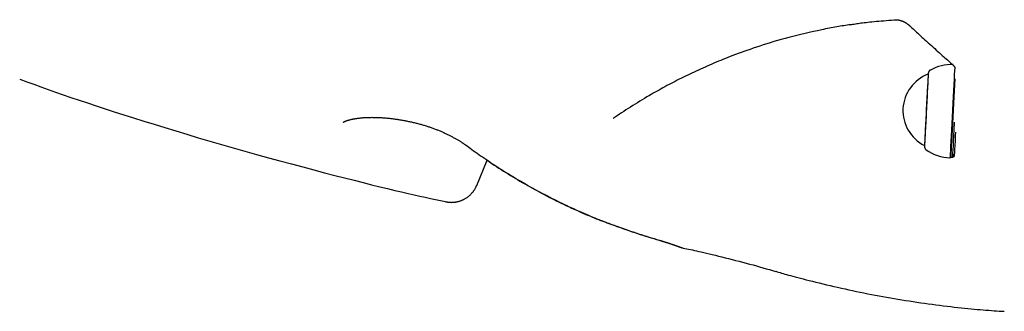
# Model space of a CAD drawing. Extents: x -4533 to 11810, y -2169 to 2543.
# Drawn here: x 6884 to 7242, y -1203 to -1096 of the extents above; entities that cross this region are included whole.
import ezdxf

# ---------------------------------------------------------------- set-up
doc = ezdxf.new("R2010")
doc.units = 0

msp = doc.modelspace()

# ---------------------------------------------------------------- linework, layer by layer
at = {"color": 7, "linetype": 'Continuous'}
for p, q in [((7223.64, -1146.46), (7224.15, -1146.2)), ((7050.45, -1156.71), (7054.3, -1147.48)), ((7222.63, -1146.66), (7222.89, -1146.42)), ((7222.89, -1146.42), (7223.64, -1146.46))]:
    msp.add_line(p, q, dxfattribs=at)
for points in [[(7186.48, -1098.18), (7185.87, -1098.27), (7185.25, -1098.36), (7184.62, -1098.46), (7184, -1098.55), (7183.37, -1098.65), (7182.73, -1098.76), (7182.09, -1098.86), (7181.44, -1098.98), (7180.78, -1099.09), (7180.11, -1099.22), (7179.43, -1099.34), (7178.75, -1099.47), (7178.06, -1099.61), (7177.37, -1099.74), (7176.67, -1099.88), (7175.98, -1100.02)], [(7186.48, -1098.16), (7186.9, -1098.08), (7187.33, -1098.01), (7187.77, -1097.93), (7188.22, -1097.86), (7188.69, -1097.78), (7189.18, -1097.7), (7189.69, -1097.63), (7190.24, -1097.55), (7190.82, -1097.47), (7191.43, -1097.4), (7192.08, -1097.32), (7192.77, -1097.24), (7193.48, -1097.16), (7194.24, -1097.09), (7195.02, -1097.01), (7195.85, -1096.94), (7196.7, -1096.86), (7197.59, -1096.79), (7198.5, -1096.72), (7199.43, -1096.65), (7200.38, -1096.58), (7201.34, -1096.51), (7202.31, -1096.44), (7203.29, -1096.38)], [(7202.71, -1096.36), (7202.74, -1096.36), (7202.78, -1096.36), (7202.82, -1096.35), (7202.85, -1096.35), (7202.9, -1096.35), (7202.94, -1096.35), (7202.99, -1096.35), (7203.04, -1096.35), (7203.1, -1096.35), (7203.16, -1096.35), (7203.23, -1096.36), (7203.3, -1096.36), (7203.37, -1096.37), (7203.45, -1096.38), (7203.54, -1096.39), (7203.62, -1096.4), (7203.71, -1096.41), (7203.81, -1096.43), (7203.91, -1096.45), (7204.01, -1096.47), (7204.11, -1096.49), (7204.22, -1096.51), (7204.32, -1096.54), (7204.43, -1096.57), (7204.54, -1096.6), (7204.65, -1096.63), (7204.76, -1096.67), (7204.88, -1096.71), (7204.99, -1096.75), (7205.11, -1096.79), (7205.22, -1096.83), (7205.34, -1096.88), (7205.46, -1096.93), (7205.58, -1096.99), (7205.69, -1097.04), (7205.81, -1097.1), (7205.93, -1097.16), (7206.05, -1097.22), (7206.17, -1097.28), (7206.29, -1097.35), (7206.41, -1097.42), (7206.52, -1097.49), (7206.64, -1097.56), (7206.76, -1097.64), (7206.87, -1097.71), (7206.98, -1097.79), (7207.1, -1097.87), (7207.2, -1097.95), (7207.31, -1098.03), (7207.41, -1098.11), (7207.52, -1098.2), (7207.62, -1098.28), (7207.72, -1098.37), (7207.82, -1098.46), (7207.91, -1098.54), (7208.01, -1098.63)], [(7208.02, -1098.62), (7208.4, -1098.98), (7208.79, -1099.33), (7209.19, -1099.7), (7209.59, -1100.07), (7210.01, -1100.46), (7210.44, -1100.86), (7210.9, -1101.28), (7211.38, -1101.71), (7211.88, -1102.18), (7212.41, -1102.66), (7212.96, -1103.16), (7213.52, -1103.67), (7214.1, -1104.2), (7214.69, -1104.73), (7215.28, -1105.27), (7215.88, -1105.81), (7216.47, -1106.35), (7217.06, -1106.89), (7217.65, -1107.41), (7218.22, -1107.93), (7218.78, -1108.44), (7219.32, -1108.92), (7219.84, -1109.39), (7220.33, -1109.83), (7220.8, -1110.25), (7221.25, -1110.65), (7221.67, -1111.02), (7222.07, -1111.38), (7222.46, -1111.73), (7222.84, -1112.06), (7223.22, -1112.39), (7223.58, -1112.72)], [(7175.98, -1100.02), (7174.45, -1100.36), (7172.93, -1100.69), (7171.41, -1101.04), (7169.9, -1101.38), (7168.41, -1101.73), (7166.93, -1102.08), (7165.48, -1102.44), (7164.04, -1102.8), (7162.63, -1103.18), (7161.25, -1103.56), (7159.89, -1103.95), (7158.55, -1104.34), (7157.24, -1104.74), (7155.96, -1105.14), (7154.7, -1105.54), (7153.46, -1105.94), (7152.25, -1106.34), (7151.06, -1106.75), (7149.9, -1107.15), (7148.77, -1107.55), (7147.67, -1107.94), (7146.6, -1108.33), (7145.57, -1108.71), (7144.57, -1109.08), (7143.6, -1109.44), (7142.68, -1109.8), (7141.78, -1110.15), (7140.9, -1110.49), (7140.05, -1110.83), (7139.21, -1111.17), (7138.38, -1111.51), (7137.56, -1111.85), (7136.75, -1112.2), (7135.94, -1112.54), (7135.13, -1112.89), (7134.32, -1113.24), (7133.52, -1113.6), (7132.72, -1113.95), (7131.92, -1114.31), (7131.13, -1114.68), (7130.34, -1115.04), (7129.55, -1115.41), (7128.77, -1115.78), (7127.99, -1116.15), (7127.22, -1116.52), (7126.44, -1116.9), (7125.67, -1117.28), (7124.91, -1117.66), (7124.15, -1118.04), (7123.39, -1118.43), (7122.64, -1118.81), (7121.89, -1119.2), (7121.15, -1119.59), (7120.41, -1119.98), (7119.67, -1120.37), (7118.95, -1120.77), (7118.22, -1121.16), (7117.51, -1121.56), (7116.79, -1121.96), (7116.08, -1122.36), (7115.37, -1122.76), (7114.67, -1123.16), (7113.97, -1123.56), (7113.26, -1123.97)], [(7224.34, -1113.57), (7224.33, -1113.9), (7224.27, -1114.98), (7224.2, -1116.37), (7224.11, -1118.05), (7224.01, -1119.97), (7223.9, -1122.11), (7223.78, -1124.4), (7223.65, -1126.8), (7223.52, -1129.27), (7223.4, -1131.75), (7223.27, -1134.18), (7223.15, -1136.51), (7223.04, -1138.7), (7222.93, -1140.7), (7222.84, -1142.46), (7222.76, -1143.95), (7222.7, -1145.14), (7222.66, -1146), (7222.63, -1146.51), (7222.63, -1146.66)], [(7223.57, -1112.73), (7223.62, -1112.77), (7223.66, -1112.81), (7223.71, -1112.85), (7223.76, -1112.9), (7223.8, -1112.94), (7223.85, -1112.98), (7223.89, -1113.03), (7223.93, -1113.07), (7223.97, -1113.11), (7224.01, -1113.16), (7224.04, -1113.2), (7224.08, -1113.25), (7224.11, -1113.29), (7224.14, -1113.34), (7224.17, -1113.38), (7224.2, -1113.42), (7224.22, -1113.46), (7224.24, -1113.49), (7224.26, -1113.53), (7224.28, -1113.56), (7224.3, -1113.59), (7224.32, -1113.62), (7224.33, -1113.65), (7224.34, -1113.68), (7224.35, -1113.7), (7224.36, -1113.73), (7224.37, -1113.75), (7224.37, -1113.77), (7224.38, -1113.78), (7224.38, -1113.8), (7224.39, -1113.81), (7224.39, -1113.82), (7224.39, -1113.83), (7224.39, -1113.83), (7224.39, -1113.84), (7224.39, -1113.84), (7224.39, -1113.83), (7224.39, -1113.83), (7224.39, -1113.83), (7224.39, -1113.83)], [(7214.71, -1115.9), (7214.71, -1115.95), (7214.69, -1116.32), (7214.65, -1117.04), (7214.59, -1118.09), (7214.52, -1119.44), (7214.44, -1121.06), (7214.34, -1122.9), (7214.24, -1124.91), (7214.13, -1127.04), (7214.02, -1129.22), (7213.9, -1131.41), (7213.79, -1133.53), (7213.69, -1135.54), (7213.59, -1137.37), (7213.51, -1138.98), (7213.44, -1140.33), (7213.39, -1141.37), (7213.35, -1142.07), (7213.33, -1142.43), (7213.33, -1142.47)], [(7214.69, -1116.35), (7214.68, -1116.41), (7214.65, -1116.97), (7214.61, -1117.86), (7214.54, -1119.06), (7214.47, -1120.54), (7214.38, -1122.25), (7214.28, -1124.15), (7214.17, -1126.19), (7214.06, -1128.31), (7213.95, -1130.45), (7213.84, -1132.56), (7213.74, -1134.58), (7213.64, -1136.45), (7213.55, -1138.12), (7213.48, -1139.55), (7213.42, -1140.7), (7213.38, -1141.53), (7213.37, -1141.74)], [(7215.43, -1114.73), (7215.41, -1114.74), (7215.39, -1114.75), (7215.37, -1114.76), (7215.35, -1114.78), (7215.33, -1114.79), (7215.3, -1114.8), (7215.28, -1114.82), (7215.26, -1114.83), (7215.24, -1114.85), (7215.22, -1114.87), (7215.19, -1114.89), (7215.17, -1114.91), (7215.15, -1114.94), (7215.12, -1114.96), (7215.1, -1114.99), (7215.08, -1115.01), (7215.06, -1115.04), (7215.03, -1115.07), (7215.01, -1115.1), (7214.99, -1115.13), (7214.97, -1115.16), (7214.95, -1115.19), (7214.93, -1115.22), (7214.91, -1115.25), (7214.89, -1115.28), (7214.88, -1115.31), (7214.86, -1115.34), (7214.85, -1115.37), (7214.83, -1115.4), (7214.82, -1115.43), (7214.81, -1115.46), (7214.8, -1115.48), (7214.79, -1115.51), (7214.78, -1115.53), (7214.77, -1115.56), (7214.77, -1115.58), (7214.76, -1115.6), (7214.76, -1115.62), (7214.75, -1115.65), (7214.75, -1115.67), (7214.74, -1115.68), (7214.74, -1115.7), (7214.73, -1115.72), (7214.73, -1115.73), (7214.73, -1115.75), (7214.73, -1115.76), (7214.72, -1115.78), (7214.72, -1115.79), (7214.72, -1115.8), (7214.72, -1115.81), (7214.72, -1115.82), (7214.72, -1115.83), (7214.72, -1115.83), (7214.72, -1115.84), (7214.71, -1115.85), (7214.71, -1115.85), (7214.71, -1115.86), (7214.71, -1115.86), (7214.71, -1115.87), (7214.71, -1115.87), (7214.71, -1115.87), (7214.71, -1115.87), (7214.71, -1115.88), (7214.71, -1115.88), (7214.71, -1115.88), (7214.71, -1115.88), (7214.71, -1115.89), (7214.71, -1115.89), (7214.71, -1115.89), (7214.71, -1115.89), (7214.71, -1115.89), (7214.71, -1115.9), (7214.71, -1115.9), (7214.71, -1115.9), (7214.71, -1115.9), (7214.71, -1115.9), (7214.71, -1115.9), (7214.71, -1115.91), (7214.71, -1115.91), (7214.71, -1115.91), (7214.71, -1115.91), (7214.71, -1115.91), (7214.71, -1115.92), (7214.71, -1115.92), (7214.71, -1115.92), (7214.71, -1115.92), (7214.71, -1115.92), (7214.71, -1115.92), (7214.71, -1115.92), (7214.71, -1115.92), (7214.71, -1115.93), (7214.71, -1115.93), (7214.71, -1115.93), (7214.71, -1115.93), (7214.71, -1115.93), (7214.71, -1115.93), (7214.71, -1115.93), (7214.71, -1115.93), (7214.71, -1115.94), (7214.71, -1115.94), (7214.71, -1115.94), (7214.71, -1115.94), (7214.71, -1115.95), (7214.71, -1115.95)], [(6884.2, -1118), (6886.76, -1118.93), (6889.33, -1119.86), (6891.93, -1120.8), (6894.57, -1121.74), (6897.26, -1122.7), (6900.02, -1123.67), (6902.86, -1124.65), (6905.79, -1125.66), (6908.83, -1126.68), (6911.97, -1127.73), (6915.23, -1128.79), (6918.58, -1129.88), (6922.05, -1130.99), (6925.62, -1132.12), (6929.3, -1133.28), (6933.08, -1134.45), (6936.97, -1135.65), (6940.95, -1136.87), (6945.02, -1138.09), (6949.15, -1139.33), (6953.33, -1140.56), (6957.56, -1141.8), (6961.82, -1143.03), (6966.1, -1144.24), (6970.38, -1145.44), (6974.65, -1146.62), (6978.88, -1147.77), (6983.05, -1148.9), (6987.15, -1149.99), (6991.15, -1151.05), (6995.04, -1152.06), (6998.79, -1153.03), (7002.38, -1153.96), (7005.82, -1154.83), (7009.1, -1155.66), (7012.22, -1156.44), (7015.18, -1157.17), (7017.99, -1157.85), (7020.64, -1158.49), (7023.13, -1159.07), (7025.47, -1159.61), (7027.67, -1160.11), (7029.75, -1160.58), (7031.73, -1161.01), (7033.63, -1161.42), (7035.47, -1161.82), (7037.27, -1162.2), (7039.06, -1162.57)], [(7224.36, -1117.94), (7224.25, -1120.13), (7224.14, -1122.23), (7224.02, -1124.49), (7223.9, -1126.86), (7223.77, -1129.29), (7223.65, -1131.73), (7223.52, -1134.12), (7223.4, -1136.43), (7223.29, -1138.58), (7223.19, -1140.55), (7223.1, -1142.29), (7223.02, -1143.76), (7222.96, -1144.93), (7222.92, -1145.77), (7222.9, -1146.27), (7222.89, -1146.42)], [(7113.26, -1123.97), (7112.38, -1124.49), (7111.5, -1125.02), (7110.63, -1125.55), (7109.76, -1126.08), (7108.89, -1126.6), (7108.04, -1127.13), (7107.2, -1127.65), (7106.36, -1128.18), (7105.55, -1128.7), (7104.74, -1129.22), (7103.95, -1129.74), (7103.16, -1130.27), (7102.39, -1130.79), (7101.61, -1131.31), (7100.85, -1131.83), (7100.08, -1132.35)], [(7001.91, -1133.66), (7001.92, -1133.65), (7001.93, -1133.65), (7001.94, -1133.64), (7001.95, -1133.63), (7001.96, -1133.62), (7001.98, -1133.61), (7002, -1133.6), (7002.03, -1133.59), (7002.06, -1133.57), (7002.1, -1133.55), (7002.14, -1133.53), (7002.18, -1133.51), (7002.23, -1133.49), (7002.29, -1133.46), (7002.35, -1133.43), (7002.41, -1133.4), (7002.48, -1133.38), (7002.55, -1133.35), (7002.63, -1133.31), (7002.71, -1133.28), (7002.8, -1133.25), (7002.89, -1133.22), (7002.98, -1133.18), (7003.08, -1133.15), (7003.19, -1133.11), (7003.3, -1133.07), (7003.41, -1133.04), (7003.53, -1133), (7003.65, -1132.96), (7003.78, -1132.93), (7003.91, -1132.89), (7004.05, -1132.85), (7004.2, -1132.81), (7004.34, -1132.77), (7004.5, -1132.74), (7004.65, -1132.7), (7004.82, -1132.66), (7004.98, -1132.62), (7005.15, -1132.59), (7005.33, -1132.55), (7005.51, -1132.51), (7005.69, -1132.48), (7005.88, -1132.44), (7006.08, -1132.41), (7006.27, -1132.37), (7006.48, -1132.34), (7006.68, -1132.31), (7006.89, -1132.28), (7007.11, -1132.25), (7007.33, -1132.22), (7007.55, -1132.19), (7007.78, -1132.16), (7008.01, -1132.13), (7008.24, -1132.11), (7008.47, -1132.08), (7008.71, -1132.06), (7008.95, -1132.04), (7009.19, -1132.02), (7009.44, -1132), (7009.69, -1131.99), (7009.94, -1131.97), (7010.19, -1131.96), (7010.45, -1131.94), (7010.71, -1131.93), (7010.97, -1131.93), (7011.23, -1131.92), (7011.5, -1131.91), (7011.77, -1131.91), (7012.05, -1131.91), (7012.33, -1131.9), (7012.6, -1131.91), (7012.89, -1131.91), (7013.17, -1131.91), (7013.46, -1131.92), (7013.75, -1131.92), (7014.04, -1131.93), (7014.34, -1131.94), (7014.63, -1131.95), (7014.93, -1131.97), (7015.24, -1131.98), (7015.54, -1132), (7015.85, -1132.02), (7016.16, -1132.04), (7016.48, -1132.06), (7016.79, -1132.09), (7017.11, -1132.11), (7017.44, -1132.14), (7017.76, -1132.17), (7018.09, -1132.2), (7018.42, -1132.24), (7018.75, -1132.27), (7019.08, -1132.31), (7019.42, -1132.35), (7019.75, -1132.39), (7020.09, -1132.43), (7020.43, -1132.48), (7020.78, -1132.52), (7021.12, -1132.57), (7021.47, -1132.62), (7021.81, -1132.67), (7022.16, -1132.73), (7022.5, -1132.78), (7022.85, -1132.84), (7023.2, -1132.9), (7023.55, -1132.96), (7023.9, -1133.02), (7024.25, -1133.09), (7024.6, -1133.16), (7024.95, -1133.22), (7025.3, -1133.29), (7025.64, -1133.37), (7025.99, -1133.44), (7026.34, -1133.51), (7026.68, -1133.59), (7027.03, -1133.67), (7027.37, -1133.75), (7027.72, -1133.83), (7028.06, -1133.91), (7028.4, -1134), (7028.73, -1134.08), (7029.07, -1134.17), (7029.41, -1134.26), (7029.74, -1134.35), (7030.07, -1134.44), (7030.4, -1134.53), (7030.72, -1134.63), (7031.05, -1134.72), (7031.37, -1134.82), (7031.69, -1134.91), (7032.01, -1135.01), (7032.32, -1135.11), (7032.64, -1135.21), (7032.95, -1135.32), (7033.26, -1135.42), (7033.56, -1135.52), (7033.87, -1135.63), (7034.17, -1135.74), (7034.47, -1135.85), (7034.77, -1135.96), (7035.07, -1136.07), (7035.36, -1136.18), (7035.65, -1136.29), (7035.95, -1136.41), (7036.24, -1136.52), (7036.53, -1136.64), (7036.81, -1136.76), (7037.1, -1136.88), (7037.38, -1137), (7037.67, -1137.12), (7037.95, -1137.24), (7038.23, -1137.37), (7038.51, -1137.49), (7038.78, -1137.62), (7039.06, -1137.74), (7039.33, -1137.87), (7039.6, -1138), (7039.87, -1138.13), (7040.14, -1138.26), (7040.4, -1138.39), (7040.67, -1138.53), (7040.93, -1138.66), (7041.19, -1138.79), (7041.44, -1138.93), (7041.69, -1139.06), (7041.94, -1139.2), (7042.19, -1139.33), (7042.44, -1139.47), (7042.68, -1139.6), (7042.91, -1139.74), (7043.15, -1139.87), (7043.38, -1140.01), (7043.6, -1140.14), (7043.81, -1140.27), (7044.02, -1140.4), (7044.23, -1140.52), (7044.42, -1140.64), (7044.6, -1140.76), (7044.78, -1140.87), (7044.94, -1140.98), (7045.1, -1141.08), (7045.24, -1141.17), (7045.38, -1141.26), (7045.51, -1141.35), (7045.62, -1141.43), (7045.73, -1141.51), (7045.83, -1141.58), (7045.92, -1141.65), (7046.01, -1141.71), (7046.09, -1141.77), (7046.17, -1141.83), (7046.25, -1141.89), (7046.32, -1141.94)], [(7223.64, -1146.46), (7223.64, -1146.31), (7223.67, -1145.81), (7223.71, -1144.96), (7223.77, -1143.8), (7223.85, -1142.33), (7223.94, -1140.59), (7224.04, -1138.62), (7224.15, -1136.46), (7224.3, -1133.61)], [(7224.61, -1137.25), (7224.55, -1138.49), (7224.45, -1140.43), (7224.36, -1142.14), (7224.29, -1143.58), (7224.23, -1144.73), (7224.18, -1145.56), (7224.16, -1146.05), (7224.15, -1146.2), (7224.16, -1145.99), (7224.2, -1145.35)], [(7046.38, -1141.91), (7046.96, -1142.33), (7047.54, -1142.76), (7048.13, -1143.19), (7048.72, -1143.63), (7049.32, -1144.07), (7049.94, -1144.51), (7050.56, -1144.96), (7051.21, -1145.41), (7051.87, -1145.87), (7052.55, -1146.34), (7053.25, -1146.82), (7053.97, -1147.31), (7054.71, -1147.8), (7055.46, -1148.3), (7056.23, -1148.81), (7057.02, -1149.32), (7057.83, -1149.85), (7058.66, -1150.38), (7059.49, -1150.91), (7060.34, -1151.45), (7061.2, -1151.99), (7062.07, -1152.53), (7062.94, -1153.06), (7063.81, -1153.59), (7064.69, -1154.12), (7065.57, -1154.64), (7066.45, -1155.16), (7067.32, -1155.68), (7068.2, -1156.18), (7069.08, -1156.69), (7069.96, -1157.18), (7070.85, -1157.68), (7071.73, -1158.16), (7072.61, -1158.65), (7073.49, -1159.12), (7074.38, -1159.6), (7075.26, -1160.06), (7076.15, -1160.53), (7077.03, -1160.98), (7077.92, -1161.44), (7078.8, -1161.88), (7079.69, -1162.33), (7080.58, -1162.76), (7081.47, -1163.2), (7082.36, -1163.63), (7083.25, -1164.05), (7084.14, -1164.47), (7085.03, -1164.88), (7085.92, -1165.28), (7086.81, -1165.69), (7087.69, -1166.08), (7088.57, -1166.46), (7089.43, -1166.84), (7090.27, -1167.2), (7091.1, -1167.55), (7091.9, -1167.89), (7092.68, -1168.22), (7093.43, -1168.53), (7094.15, -1168.82), (7094.85, -1169.11), (7095.52, -1169.37), (7096.16, -1169.63), (7096.78, -1169.87), (7097.37, -1170.09), (7097.94, -1170.3), (7098.48, -1170.5), (7099, -1170.69), (7099.51, -1170.87), (7100, -1171.04), (7100.49, -1171.21), (7100.96, -1171.37), (7101.44, -1171.53)], [(7213.34, -1142.65), (7213.34, -1142.67), (7213.34, -1142.69), (7213.34, -1142.71), (7213.34, -1142.73), (7213.35, -1142.75), (7213.35, -1142.78), (7213.35, -1142.8), (7213.36, -1142.83), (7213.37, -1142.86), (7213.37, -1142.89), (7213.38, -1142.92), (7213.39, -1142.95), (7213.4, -1142.99), (7213.41, -1143.03), (7213.43, -1143.06), (7213.44, -1143.1), (7213.46, -1143.14), (7213.48, -1143.18), (7213.5, -1143.22), (7213.52, -1143.27), (7213.54, -1143.31), (7213.57, -1143.35), (7213.6, -1143.39), (7213.63, -1143.43), (7213.66, -1143.47), (7213.7, -1143.5), (7213.73, -1143.54), (7213.77, -1143.57), (7213.81, -1143.6), (7213.85, -1143.64), (7213.89, -1143.67), (7213.93, -1143.7)], [(7054.25, -1147.61), (7055.09, -1148.16), (7055.93, -1148.72), (7056.77, -1149.27), (7057.61, -1149.82), (7058.46, -1150.37), (7059.3, -1150.91), (7060.15, -1151.45), (7061, -1151.99), (7061.85, -1152.52), (7062.71, -1153.05), (7063.57, -1153.57), (7064.43, -1154.09), (7065.29, -1154.6), (7066.16, -1155.11), (7067.03, -1155.62), (7067.9, -1156.12), (7068.77, -1156.62), (7069.65, -1157.12), (7070.53, -1157.61), (7071.41, -1158.09), (7072.29, -1158.58), (7073.17, -1159.06), (7074.05, -1159.53), (7074.94, -1160), (7075.82, -1160.46), (7076.71, -1160.92), (7077.59, -1161.37), (7078.48, -1161.82), (7079.37, -1162.26), (7080.25, -1162.7), (7081.14, -1163.13), (7082.03, -1163.56), (7082.92, -1163.98), (7083.81, -1164.4), (7084.69, -1164.81), (7085.58, -1165.22), (7086.46, -1165.61), (7087.33, -1166), (7088.19, -1166.39), (7089.05, -1166.76), (7089.89, -1167.13), (7090.73, -1167.48), (7091.55, -1167.83), (7092.37, -1168.17), (7093.17, -1168.5), (7093.97, -1168.82), (7094.75, -1169.13), (7095.53, -1169.43), (7096.29, -1169.72), (7097.05, -1170.01), (7097.79, -1170.29), (7098.54, -1170.56), (7099.27, -1170.82), (7100, -1171.09), (7100.73, -1171.35), (7101.46, -1171.61)], [(7039.05, -1162.62), (7039.15, -1162.64), (7039.25, -1162.66), (7039.35, -1162.68), (7039.46, -1162.7), (7039.56, -1162.72), (7039.66, -1162.73), (7039.77, -1162.75), (7039.88, -1162.77), (7039.99, -1162.78), (7040.11, -1162.8), (7040.23, -1162.81), (7040.35, -1162.82), (7040.47, -1162.83), (7040.6, -1162.84), (7040.74, -1162.85), (7040.88, -1162.85), (7041.03, -1162.85), (7041.18, -1162.86), (7041.34, -1162.86), (7041.5, -1162.85), (7041.67, -1162.85), (7041.84, -1162.84), (7042.01, -1162.83), (7042.19, -1162.81), (7042.36, -1162.79), (7042.54, -1162.77), (7042.73, -1162.75), (7042.91, -1162.72), (7043.1, -1162.69), (7043.29, -1162.65), (7043.48, -1162.61), (7043.67, -1162.56), (7043.86, -1162.51), (7044.06, -1162.45), (7044.25, -1162.39), (7044.44, -1162.33), (7044.64, -1162.26), (7044.83, -1162.19), (7045.02, -1162.11), (7045.2, -1162.03), (7045.39, -1161.95), (7045.57, -1161.86), (7045.75, -1161.78), (7045.93, -1161.68), (7046.1, -1161.59), (7046.27, -1161.49), (7046.44, -1161.39), (7046.61, -1161.28), (7046.78, -1161.18), (7046.94, -1161.07), (7047.1, -1160.95), (7047.26, -1160.83), (7047.42, -1160.71), (7047.57, -1160.59), (7047.73, -1160.46), (7047.88, -1160.33), (7048.03, -1160.19), (7048.17, -1160.05), (7048.32, -1159.91), (7048.46, -1159.77), (7048.59, -1159.62), (7048.73, -1159.47), (7048.86, -1159.32), (7048.99, -1159.17), (7049.11, -1159.02), (7049.23, -1158.86), (7049.34, -1158.71), (7049.45, -1158.56), (7049.56, -1158.4), (7049.66, -1158.25), (7049.75, -1158.1), (7049.84, -1157.94), (7049.93, -1157.79), (7050.01, -1157.63), (7050.08, -1157.48), (7050.16, -1157.32), (7050.23, -1157.17), (7050.29, -1157.01), (7050.36, -1156.86), (7050.43, -1156.7)], [(7101.43, -1171.56), (7102.43, -1171.91), (7103.43, -1172.27), (7104.43, -1172.61), (7105.42, -1172.96), (7106.41, -1173.3), (7107.39, -1173.64), (7108.37, -1173.96), (7109.34, -1174.28), (7110.3, -1174.6), (7111.25, -1174.9), (7112.19, -1175.2), (7113.13, -1175.49), (7114.06, -1175.78), (7115, -1176.06), (7115.92, -1176.34), (7116.85, -1176.62)], [(7101.46, -1171.62), (7102.38, -1171.94), (7103.31, -1172.27), (7104.23, -1172.6), (7105.16, -1172.92), (7106.09, -1173.24), (7107.03, -1173.57), (7107.98, -1173.89), (7108.94, -1174.2), (7109.91, -1174.52), (7110.89, -1174.83), (7111.87, -1175.14), (7112.86, -1175.45), (7113.86, -1175.76), (7114.86, -1176.07), (7115.87, -1176.38), (7116.87, -1176.68)], [(7116.8, -1176.63), (7117, -1176.69), (7117.2, -1176.75), (7117.39, -1176.81), (7117.59, -1176.86), (7117.79, -1176.92), (7117.98, -1176.98), (7118.18, -1177.04), (7118.37, -1177.1), (7118.56, -1177.16), (7118.76, -1177.22), (7118.95, -1177.28), (7119.13, -1177.34), (7119.32, -1177.4), (7119.51, -1177.46), (7119.7, -1177.52), (7119.88, -1177.58), (7120.07, -1177.64), (7120.25, -1177.7), (7120.43, -1177.76), (7120.61, -1177.82), (7120.79, -1177.87), (7120.96, -1177.93), (7121.13, -1177.99), (7121.29, -1178.04), (7121.46, -1178.1), (7121.61, -1178.15), (7121.76, -1178.2), (7121.91, -1178.25), (7122.06, -1178.3), (7122.19, -1178.35), (7122.33, -1178.39), (7122.46, -1178.44), (7122.58, -1178.48), (7122.7, -1178.52), (7122.82, -1178.56), (7122.93, -1178.6), (7123.04, -1178.64), (7123.14, -1178.68), (7123.23, -1178.71), (7123.32, -1178.74), (7123.4, -1178.77), (7123.48, -1178.8), (7123.55, -1178.82), (7123.62, -1178.85), (7123.68, -1178.87), (7123.74, -1178.89), (7123.79, -1178.91), (7123.84, -1178.93), (7123.88, -1178.94), (7123.92, -1178.96), (7123.95, -1178.97), (7123.98, -1178.98), (7124.01, -1178.99), (7124.03, -1179), (7124.05, -1179.01), (7124.06, -1179.01), (7124.08, -1179.02), (7124.08, -1179.02), (7124.09, -1179.02), (7124.09, -1179.02), (7124.09, -1179.02), (7124.09, -1179.02), (7124.09, -1179.02), (7124.09, -1179.02)], [(7116.84, -1176.67), (7117.06, -1176.74), (7117.29, -1176.81), (7117.52, -1176.88), (7117.74, -1176.94), (7117.96, -1177.01), (7118.18, -1177.08), (7118.4, -1177.14), (7118.61, -1177.21), (7118.82, -1177.27), (7119.03, -1177.34), (7119.23, -1177.4), (7119.43, -1177.46), (7119.63, -1177.53), (7119.82, -1177.59), (7120.01, -1177.65), (7120.2, -1177.71), (7120.39, -1177.77), (7120.57, -1177.83), (7120.75, -1177.89), (7120.92, -1177.94), (7121.09, -1178), (7121.26, -1178.06), (7121.43, -1178.11), (7121.59, -1178.16), (7121.74, -1178.21), (7121.89, -1178.27), (7122.04, -1178.31), (7122.18, -1178.36), (7122.32, -1178.41), (7122.45, -1178.45), (7122.58, -1178.5), (7122.7, -1178.54), (7122.82, -1178.58), (7122.94, -1178.62), (7123.05, -1178.66), (7123.15, -1178.7), (7123.26, -1178.73), (7123.35, -1178.77), (7123.44, -1178.8), (7123.53, -1178.83), (7123.61, -1178.86), (7123.69, -1178.88), (7123.76, -1178.91), (7123.83, -1178.93), (7123.89, -1178.96), (7123.94, -1178.98), (7123.99, -1178.99), (7124.04, -1179.01), (7124.08, -1179.03), (7124.12, -1179.04), (7124.15, -1179.05), (7124.17, -1179.06), (7124.2, -1179.07), (7124.22, -1179.08), (7124.24, -1179.08), (7124.26, -1179.09), (7124.28, -1179.1), (7124.3, -1179.1), (7124.32, -1179.11), (7124.33, -1179.12), (7124.35, -1179.12), (7124.37, -1179.13), (7124.38, -1179.13), (7124.4, -1179.14), (7124.42, -1179.15), (7124.43, -1179.15), (7124.45, -1179.16), (7124.46, -1179.16), (7124.48, -1179.17), (7124.5, -1179.18), (7124.52, -1179.18), (7124.53, -1179.19), (7124.55, -1179.19), (7124.57, -1179.2), (7124.59, -1179.21), (7124.61, -1179.21), (7124.64, -1179.22), (7124.66, -1179.23), (7124.69, -1179.24), (7124.72, -1179.25), (7124.75, -1179.26), (7124.79, -1179.27), (7124.83, -1179.28), (7124.87, -1179.3), (7124.92, -1179.31), (7124.97, -1179.32), (7125.02, -1179.34), (7125.07, -1179.35), (7125.13, -1179.37), (7125.19, -1179.38), (7125.25, -1179.4), (7125.32, -1179.42), (7125.38, -1179.43), (7125.45, -1179.45), (7125.52, -1179.46), (7125.58, -1179.48)], [(7125.58, -1179.5), (7126.21, -1179.63), (7126.86, -1179.76), (7127.51, -1179.9), (7128.19, -1180.04), (7128.9, -1180.19), (7129.64, -1180.35), (7130.42, -1180.53), (7131.25, -1180.71), (7132.13, -1180.92), (7133.06, -1181.14), (7134.05, -1181.37), (7135.08, -1181.62), (7136.15, -1181.88), (7137.27, -1182.15), (7138.42, -1182.43), (7139.61, -1182.73), (7140.83, -1183.03), (7142.08, -1183.34), (7143.35, -1183.66), (7144.63, -1183.99), (7145.92, -1184.32), (7147.2, -1184.66), (7148.47, -1185), (7149.73, -1185.33), (7150.97, -1185.67), (7152.19, -1186.01), (7153.38, -1186.35), (7154.57, -1186.68), (7155.74, -1187.02), (7156.91, -1187.36), (7158.06, -1187.69), (7159.22, -1188.03)], [(7159.23, -1187.98), (7159.74, -1188.14), (7160.27, -1188.3), (7160.8, -1188.46), (7161.35, -1188.62), (7161.93, -1188.79), (7162.55, -1188.97), (7163.2, -1189.16), (7163.9, -1189.35), (7164.65, -1189.56), (7165.46, -1189.78), (7166.32, -1190.01), (7167.23, -1190.25), (7168.19, -1190.5), (7169.21, -1190.76), (7170.28, -1191.03), (7171.4, -1191.32), (7172.58, -1191.61), (7173.8, -1191.92), (7175.06, -1192.23), (7176.36, -1192.54), (7177.68, -1192.86), (7179.02, -1193.18), (7180.38, -1193.49), (7181.74, -1193.8), (7183.11, -1194.11), (7184.48, -1194.41), (7185.84, -1194.71), (7187.21, -1195), (7188.58, -1195.29), (7189.95, -1195.57), (7191.32, -1195.85), (7192.7, -1196.12), (7194.07, -1196.39), (7195.44, -1196.65), (7196.81, -1196.9), (7198.19, -1197.16), (7199.56, -1197.4), (7200.94, -1197.64), (7202.31, -1197.88), (7203.69, -1198.11), (7205.07, -1198.34), (7206.44, -1198.56), (7207.82, -1198.78), (7209.2, -1198.99), (7210.58, -1199.2), (7211.96, -1199.4), (7213.34, -1199.6), (7214.72, -1199.79), (7216.1, -1199.98), (7217.48, -1200.16), (7218.85, -1200.33), (7220.2, -1200.5), (7221.55, -1200.66), (7222.88, -1200.82), (7224.18, -1200.97), (7225.47, -1201.12), (7226.72, -1201.25), (7227.94, -1201.38), (7229.14, -1201.51), (7230.31, -1201.62), (7231.45, -1201.73), (7232.56, -1201.84), (7233.64, -1201.93), (7234.69, -1202.02), (7235.72, -1202.1), (7236.71, -1202.18), (7237.69, -1202.25), (7238.65, -1202.31), (7239.6, -1202.37), (7240.53, -1202.43), (7241.46, -1202.49), (7242.39, -1202.54)]]:
    msp.add_lwpolyline(points, dxfattribs=at)
for centre, radius, start, end in [((7223.51, -1129.68), 17, 89.2841, 118.1), ((7219.7, -1129.48), 14.19, 110.67, 243.3841), ((7223.51, -1129.68), 17, 235.9541, 267.0271)]:
    msp.add_arc(centre, radius, start, end, dxfattribs=at)

doc.saveas('drawing.dxf')
